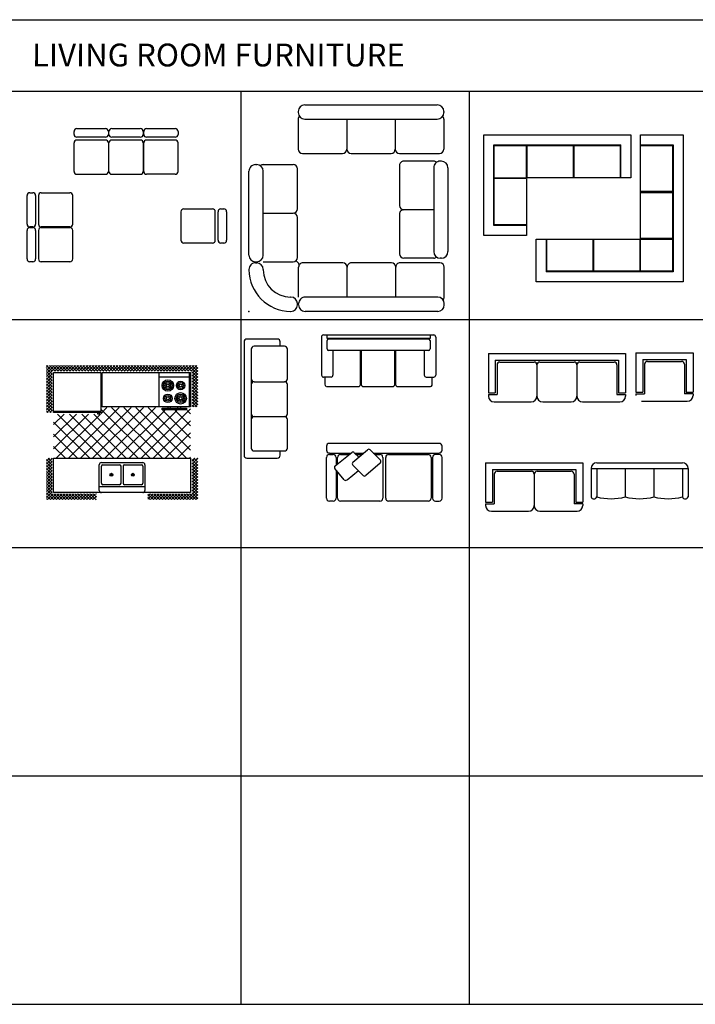
# Model space of a CAD drawing. Units: metres. Extents: x 267.4 to 304.4, y 43.1 to 60.4.
# Drawn here: x 283.5 to 295.3, y 43.1 to 60.4 of the extents above; entities that cross this region are included whole.
import ezdxf

# ---------------------------------------------------------------- set-up
doc = ezdxf.new("R2010")
doc.units = ezdxf.units.M
for name, color, linetype in [('AMBIENTACION', 1, 'Continuous'), ('MUEBLES', 1, 'Continuous'), ('SIMBOLOGIA', 2, 'Continuous')]:
    doc.layers.add(name, color=color, linetype=linetype)
doc.styles.add('PEQUEÑA', font='cityb___.ttf', dxfattribs={"width": 0.8, "height": 0.2})

# ---------------------------------------------------------------- blocks, each defined once
blk = doc.blocks.new('COCINA EJEMPLO-01')
at = {"layer": 'MUEBLES'}
for p, q in [((-0.125, 2.033), (0.067, 2.225)), ((-0.125, 2.086), (0.014, 2.225)), ((-0.125, 2.139), (-0.039, 2.225)), ((-0.125, 2.192), (-0.092, 2.225)), ((-0.025, 2.124), (-0.125, 2.224)), ((-0.025, 2.071), (-0.125, 2.171)), ((-0.025, 2.018), (-0.125, 2.118)), ((-0.125, 1.98), (-0.025, 2.08)), ((0.027, 2.125), (-0.073, 2.225)), ((0.08, 2.125), (-0.02, 2.225)), ((0, 1.4), (0, 2.1)), ((0, 2.1), (0.825, 2.1)), ((0.02, 2.125), (0.12, 2.225)), ((0.133, 2.125), (0.033, 2.225)), ((0.073, 2.125), (0.173, 2.225)), ((0.186, 2.125), (0.086, 2.225)), ((0.126, 2.125), (0.226, 2.225)), ((0.239, 2.125), (0.139, 2.225)), ((0.179, 2.125), (0.279, 2.225)), ((0.292, 2.125), (0.192, 2.225)), ((0.232, 2.125), (0.332, 2.225)), ((0.346, 2.125), (0.246, 2.225)), ((0.285, 2.125), (0.385, 2.225)), ((0.399, 2.125), (0.299, 2.225)), ((0.338, 2.125), (0.438, 2.225)), ((0.452, 2.125), (0.352, 2.225)), ((0.391, 2.125), (0.491, 2.225)), ((0.505, 2.125), (0.405, 2.225)), ((0.444, 2.125), (0.544, 2.225)), ((0.558, 2.125), (0.458, 2.225)), ((0.497, 2.125), (0.597, 2.225)), ((0.611, 2.125), (0.511, 2.225)), ((0.55, 2.125), (0.65, 2.225)), ((0.664, 2.125), (0.564, 2.225)), ((0.604, 2.125), (0.704, 2.225)), ((0.717, 2.125), (0.617, 2.225)), ((0.657, 2.125), (0.757, 2.225)), ((0.77, 2.125), (0.67, 2.225)), ((0.71, 2.125), (0.81, 2.225)), ((0.823, 2.125), (0.723, 2.225)), ((0.763, 2.125), (0.863, 2.225)), ((0.876, 2.125), (0.776, 2.225)), ((0.816, 2.125), (0.916, 2.225)), ((0.825, 2.1), (0.825, 1.4)), ((0.929, 2.125), (0.829, 2.225)), ((0.85, 2.1), (2.4, 2.1)), ((0.85, 1.5), (0.85, 2.1)), ((0.869, 2.125), (0.969, 2.225)), ((0.982, 2.125), (0.882, 2.225)), ((0.922, 2.125), (1.022, 2.225)), ((1.035, 2.125), (0.935, 2.225)), ((0.975, 2.125), (1.075, 2.225)), ((1.088, 2.125), (0.988, 2.225)), ((1.028, 2.125), (1.128, 2.225)), ((1.141, 2.125), (1.041, 2.225)), ((1.081, 2.125), (1.181, 2.225)), ((1.194, 2.125), (1.094, 2.225)), ((1.134, 2.125), (1.234, 2.225)), ((1.247, 2.125), (1.147, 2.225)), ((1.187, 2.125), (1.287, 2.225)), ((1.3, 2.125), (1.2, 2.225)), ((1.24, 2.125), (1.34, 2.225)), ((1.353, 2.125), (1.253, 2.225)), ((1.293, 2.125), (1.393, 2.225)), ((1.406, 2.125), (1.306, 2.225)), ((1.346, 2.125), (1.446, 2.225)), ((1.459, 2.125), (1.359, 2.225)), ((1.399, 2.125), (1.499, 2.225)), ((1.512, 2.125), (1.412, 2.225)), ((1.452, 2.125), (1.552, 2.225)), ((1.565, 2.125), (1.465, 2.225)), ((1.505, 2.125), (1.605, 2.225)), ((1.618, 2.125), (1.518, 2.225)), ((1.558, 2.125), (1.658, 2.225)), ((1.671, 2.125), (1.571, 2.225)), ((1.611, 2.125), (1.711, 2.225)), ((1.724, 2.125), (1.624, 2.225)), ((1.664, 2.125), (1.764, 2.225)), ((1.777, 2.125), (1.677, 2.225)), ((1.717, 2.125), (1.817, 2.225)), ((1.83, 2.125), (1.73, 2.225)), ((1.77, 2.125), (1.87, 2.225)), ((1.883, 2.125), (1.783, 2.225)), ((1.823, 2.125), (1.923, 2.225)), ((1.937, 2.125), (1.837, 2.225)), ((1.85, 1.5), (1.85, 2.1)), ((1.85, 2.1), (2.375, 2.1)), ((1.876, 2.125), (1.976, 2.225)), ((1.99, 2.125), (1.89, 2.225)), ((1.929, 2.125), (2.029, 2.225)), ((2.043, 2.125), (1.943, 2.225)), ((1.982, 2.125), (2.082, 2.225)), ((2.096, 2.125), (1.996, 2.225)), ((2.035, 2.125), (2.135, 2.225)), ((2.149, 2.125), (2.049, 2.225)), ((2.088, 2.125), (2.188, 2.225)), ((2.202, 2.125), (2.102, 2.225)), ((2.141, 2.125), (2.241, 2.225)), ((2.255, 2.125), (2.155, 2.225)), ((2.194, 2.125), (2.294, 2.225)), ((2.308, 2.125), (2.208, 2.225)), ((2.248, 2.125), (2.348, 2.225)), ((2.361, 2.125), (2.261, 2.225)), ((2.301, 2.125), (2.401, 2.225)), ((2.414, 2.125), (2.314, 2.225)), ((2.354, 2.125), (2.454, 2.225)), ((2.525, 2.067), (2.367, 2.225)), ((2.375, 2.1), (2.375, 1.5)), ((2.4, 2.1), (2.4, 1.5)), ((2.407, 2.125), (2.507, 2.225)), ((2.525, 2.12), (2.42, 2.225)), ((2.425, 2.09), (2.525, 2.19)), ((2.425, 2.037), (2.525, 2.137)), ((2.525, 2.014), (2.425, 2.114)), ((2.425, 1.984), (2.525, 2.084)), ((2.525, 2.173), (2.473, 2.225)), ((-0.025, 1.965), (-0.125, 2.065)), ((-0.125, 1.927), (-0.025, 2.027)), ((-0.025, 1.912), (-0.125, 2.012)), ((-0.125, 1.874), (-0.025, 1.974)), ((-0.025, 1.859), (-0.125, 1.959)), ((-0.125, 1.821), (-0.025, 1.921)), ((-0.025, 1.806), (-0.125, 1.906)), ((1.85, 2.025), (2.375, 2.025)), ((2.525, 1.961), (2.425, 2.061)), ((2.425, 1.931), (2.525, 2.031)), ((2.525, 1.908), (2.425, 2.008)), ((2.425, 1.878), (2.525, 1.978)), ((2.525, 1.855), (2.425, 1.955)), ((2.425, 1.825), (2.525, 1.925)), ((2.525, 1.802), (2.425, 1.902)), ((-0.125, 1.768), (-0.025, 1.868)), ((-0.025, 1.753), (-0.125, 1.853)), ((-0.125, 1.715), (-0.025, 1.815)), ((-0.025, 1.7), (-0.125, 1.8)), ((-0.125, 1.662), (-0.025, 1.762)), ((-0.025, 1.647), (-0.125, 1.747)), ((2.425, 1.772), (2.525, 1.872)), ((2.525, 1.749), (2.425, 1.849)), ((2.425, 1.719), (2.525, 1.819)), ((2.525, 1.696), (2.425, 1.796)), ((2.425, 1.666), (2.525, 1.766)), ((2.525, 1.643), (2.425, 1.743)), ((-0.125, 1.609), (-0.025, 1.709)), ((-0.025, 1.594), (-0.125, 1.694)), ((-0.125, 1.556), (-0.025, 1.656)), ((-0.025, 1.541), (-0.125, 1.641)), ((-0.125, 1.503), (-0.025, 1.603)), ((-0.025, 1.488), (-0.125, 1.588)), ((2.425, 1.613), (2.525, 1.713)), ((2.525, 1.59), (2.425, 1.69)), ((2.425, 1.56), (2.525, 1.66)), ((2.525, 1.537), (2.425, 1.637)), ((2.425, 1.507), (2.525, 1.607)), ((2.508, 1.5), (2.425, 1.583)), ((2.471, 1.5), (2.525, 1.554)), ((-0.125, 1.45), (-0.025, 1.55)), ((-0.025, 1.435), (-0.125, 1.535)), ((-0.043, 1.4), (-0.125, 1.482)), ((-0.096, 1.4), (-0.125, 1.429)), ((-0.121, 1.4), (-0.025, 1.496)), ((-0.068, 1.4), (-0.025, 1.443)), ((0, 1.425), (0.825, 1.425)), ((0.825, 1.4), (0, 1.4)), ((0.26, 0.6), (1.147, 1.487)), ((0.472, 0.6), (1.36, 1.487)), ((0.684, 0.6), (1.572, 1.487)), ((0.775, 1.375), (0.775, 1.4)), ((0.8, 1.4), (0.8, 1.375)), ((0.826, 1.378), (0.935, 1.487)), ((1.693, 0.6), (0.842, 1.451)), ((2.4, 1.5), (0.85, 1.5)), ((0.896, 0.6), (1.784, 1.487)), ((1.905, 0.6), (1.017, 1.487)), ((1.108, 0.6), (1.946, 1.437)), ((2.117, 0.6), (1.23, 1.487)), ((1.321, 0.6), (2.158, 1.437)), ((2.329, 0.6), (1.442, 1.487)), ((1.533, 0.6), (2.4, 1.467)), ((2.4, 0.741), (1.654, 1.487)), ((2.375, 1.5), (1.85, 1.5)), ((1.9, 1.45), (1.9, 1.475)), ((1.9, 1.475), (2.325, 1.475)), ((2.325, 1.45), (1.9, 1.45)), ((2.4, 0.954), (1.916, 1.437)), ((2, 1.5), (2, 1.475)), ((2.05, 1.475), (2.05, 1.5)), ((2.4, 1.166), (2.128, 1.437)), ((2.175, 1.475), (2.175, 1.5)), ((2.225, 1.5), (2.225, 1.475)), ((2.325, 1.475), (2.325, 1.45)), ((2.4, 1.378), (2.339, 1.439)), ((2.455, 1.5), (2.425, 1.53)), ((2.524, 1.5), (2.525, 1.501)), ((0, 0.764), (0.611, 1.375)), ((0, 0.976), (0.399, 1.375)), ((0, 1.189), (0.186, 1.375)), ((0.632, 0.6), (0, 1.232)), ((0.048, 0.6), (0.823, 1.375)), ((0.844, 0.6), (0.069, 1.375)), ((1.056, 0.6), (0.281, 1.375)), ((1.269, 0.6), (0.494, 1.375)), ((1.481, 0.6), (0.706, 1.375)), ((0.8, 1.375), (0.775, 1.375)), ((1.745, 0.6), (2.4, 1.255)), ((1.957, 0.6), (2.4, 1.043)), ((0.42, 0.6), (0, 1.02)), ((0.208, 0.6), (0, 0.808)), ((2.169, 0.6), (2.4, 0.831)), ((-0.125, 0.548), (-0.073, 0.6)), ((-0.125, 0.495), (-0.025, 0.595)), ((-0.025, 0.48), (-0.125, 0.58)), ((-0.125, 0.442), (-0.025, 0.542)), ((-0.025, 0.427), (-0.125, 0.527)), ((-0.025, 0.533), (-0.092, 0.6)), ((-0.025, 0.586), (-0.039, 0.6)), ((0, 0.6), (2.4, 0.6)), ((0, 0), (0, 0.6)), ((0.837, 0.525), (1.562, 0.525)), ((2.381, 0.6), (2.4, 0.619)), ((2.4, 0.6), (2.4, 0)), ((2.425, 0.552), (2.473, 0.6)), ((2.425, 0.499), (2.525, 0.599)), ((2.525, 0.476), (2.425, 0.576)), ((2.425, 0.446), (2.525, 0.546)), ((2.525, 0.423), (2.425, 0.523)), ((2.525, 0.529), (2.454, 0.6)), ((2.525, 0.582), (2.507, 0.6)), ((-0.125, 0.389), (-0.025, 0.489)), ((-0.025, 0.374), (-0.125, 0.474)), ((-0.125, 0.336), (-0.025, 0.436)), ((-0.025, 0.321), (-0.125, 0.421)), ((-0.125, 0.283), (-0.025, 0.383)), ((-0.025, 0.268), (-0.125, 0.368)), ((0.8, 0.037), (0.8, 0.487)), ((0.837, 0.162), (0.837, 0.462)), ((0.862, 0.487), (1.156, 0.487)), ((1.181, 0.162), (1.181, 0.462)), ((1.219, 0.462), (1.219, 0.162)), ((1.244, 0.487), (1.537, 0.487)), ((1.562, 0.462), (1.562, 0.162)), ((1.6, 0.487), (1.6, 0.037)), ((2.425, 0.393), (2.525, 0.493)), ((2.525, 0.37), (2.425, 0.47)), ((2.425, 0.34), (2.525, 0.44)), ((2.525, 0.317), (2.425, 0.417)), ((2.425, 0.287), (2.525, 0.387)), ((2.525, 0.264), (2.425, 0.364)), ((-0.125, 0.23), (-0.025, 0.33)), ((-0.025, 0.215), (-0.125, 0.315)), ((-0.125, 0.177), (-0.025, 0.277)), ((-0.025, 0.162), (-0.125, 0.262)), ((-0.125, 0.124), (-0.025, 0.224)), ((-0.025, 0.109), (-0.125, 0.209)), ((2.425, 0.234), (2.525, 0.334)), ((2.525, 0.211), (2.425, 0.311)), ((2.425, 0.181), (2.525, 0.281)), ((2.525, 0.158), (2.425, 0.258)), ((2.425, 0.128), (2.525, 0.228)), ((2.525, 0.105), (2.425, 0.205)), ((2.425, 0.075), (2.525, 0.175)), ((-0.125, 0.071), (-0.025, 0.171)), ((-0.025, 0.056), (-0.125, 0.156)), ((-0.125, 0.018), (-0.025, 0.118)), ((-0.025, 0.003), (-0.125, 0.103)), ((-0.125, -0.035), (-0.025, 0.065)), ((0.05, -0.125), (-0.125, 0.05)), ((-0.125, -0.088), (-0.025, 0.012)), ((2.4, 0), (0, 0)), ((1.6, 0.1), (0.8, 0.1)), ((1.562, 0), (0.837, 0)), ((1.156, 0.137), (0.862, 0.137)), ((1.537, 0.137), (1.244, 0.137)), ((2.331, -0.125), (2.525, 0.069)), ((2.384, -0.125), (2.525, 0.016)), ((2.525, 0.052), (2.425, 0.152)), ((2.425, 0.022), (2.525, 0.122)), ((2.525, -0.001), (2.425, 0.099)), ((2.525, -0.054), (2.425, 0.046)), ((-0.003, -0.125), (-0.125, -0.003)), ((-0.056, -0.125), (-0.125, -0.056)), ((-0.109, -0.125), (-0.125, -0.109)), ((-0.109, -0.125), (-0.009, -0.025)), ((-0.056, -0.125), (0.044, -0.025)), ((-0.002, -0.125), (0.098, -0.025)), ((0.103, -0.125), (0.003, -0.025)), ((0.051, -0.125), (0.151, -0.025)), ((0.156, -0.125), (0.056, -0.025)), ((0.104, -0.125), (0.204, -0.025)), ((0.209, -0.125), (0.109, -0.025)), ((0.157, -0.125), (0.257, -0.025)), ((0.262, -0.125), (0.162, -0.025)), ((0.21, -0.125), (0.31, -0.025)), ((0.315, -0.125), (0.215, -0.025)), ((0.263, -0.125), (0.363, -0.025)), ((0.368, -0.125), (0.268, -0.025)), ((0.316, -0.125), (0.416, -0.025)), ((0.421, -0.125), (0.321, -0.025)), ((0.369, -0.125), (0.469, -0.025)), ((0.474, -0.125), (0.374, -0.025)), ((0.422, -0.125), (0.522, -0.025)), ((0.527, -0.125), (0.427, -0.025)), ((0.475, -0.125), (0.575, -0.025)), ((0.58, -0.125), (0.48, -0.025)), ((0.528, -0.125), (0.628, -0.025)), ((0.633, -0.125), (0.533, -0.025)), ((0.581, -0.125), (0.681, -0.025)), ((0.686, -0.125), (0.586, -0.025)), ((0.634, -0.125), (0.734, -0.025)), ((0.739, -0.125), (0.639, -0.025)), ((0.687, -0.125), (0.75, -0.062)), ((0.75, -0.083), (0.692, -0.025)), ((0.74, -0.125), (0.75, -0.115)), ((0.75, -0.03), (0.745, -0.025)), ((1.65, -0.064), (1.689, -0.025)), ((1.65, -0.117), (1.742, -0.025)), ((1.747, -0.125), (1.65, -0.028)), ((1.694, -0.125), (1.65, -0.081)), ((1.695, -0.125), (1.795, -0.025)), ((1.8, -0.125), (1.7, -0.025)), ((1.748, -0.125), (1.848, -0.025)), ((1.853, -0.125), (1.753, -0.025)), ((1.801, -0.125), (1.901, -0.025)), ((1.906, -0.125), (1.806, -0.025)), ((1.854, -0.125), (1.954, -0.025)), ((1.959, -0.125), (1.859, -0.025)), ((1.907, -0.125), (2.007, -0.025)), ((2.012, -0.125), (1.912, -0.025)), ((1.96, -0.125), (2.06, -0.025)), ((2.065, -0.125), (1.965, -0.025)), ((2.013, -0.125), (2.113, -0.025)), ((2.118, -0.125), (2.018, -0.025)), ((2.066, -0.125), (2.166, -0.025)), ((2.171, -0.125), (2.071, -0.025)), ((2.119, -0.125), (2.219, -0.025)), ((2.224, -0.125), (2.124, -0.025)), ((2.172, -0.125), (2.272, -0.025)), ((2.277, -0.125), (2.177, -0.025)), ((2.225, -0.125), (2.325, -0.025)), ((2.33, -0.125), (2.23, -0.025)), ((2.278, -0.125), (2.378, -0.025)), ((2.383, -0.125), (2.283, -0.025)), ((2.436, -0.125), (2.336, -0.025)), ((2.489, -0.125), (2.389, -0.025)), ((2.525, -0.108), (2.425, -0.008)), ((2.437, -0.125), (2.525, -0.037)), ((2.49, -0.125), (2.525, -0.09))]:
    blk.add_line(p, q, dxfattribs=at)
for centre, radius in [((2, 1.875), 0.1), ((2, 1.875), 0.075), ((2, 1.875), 0.05), ((2, 1.875), 0.025), ((2.225, 1.875), 0.075), ((2.225, 1.875), 0.05), ((2.225, 1.875), 0.025), ((2.225, 1.65), 0.1), ((2, 1.65), 0.075), ((2, 1.65), 0.05), ((2, 1.65), 0.025), ((2.225, 1.65), 0.075), ((2.225, 1.65), 0.05), ((2.225, 1.65), 0.025), ((1.012, 0.312), 0.025), ((1.012, 0.312), 0.0125), ((1.387, 0.312), 0.025), ((1.387, 0.312), 0.0125)]:
    blk.add_circle(centre, radius, dxfattribs=at)
for centre, radius, start, end in [((0.837, 0.487), 0.0375, 90, 180), ((1.562, 0.487), 0.0375, 0, 90), ((0.862, 0.462), 0.025, 90, 180), ((1.156, 0.462), 0.025, 0, 90), ((1.244, 0.462), 0.025, 90, 180), ((1.537, 0.462), 0.025, 0, 90), ((0.837, 0.037), 0.0375, 180, 270), ((0.862, 0.162), 0.025, 180, 270), ((1.156, 0.162), 0.025, 270, 0), ((1.244, 0.162), 0.025, 180, 270), ((1.537, 0.162), 0.025, 270, 0), ((1.562, 0.037), 0.0375, 270, 0)]:
    blk.add_arc(centre, radius, start, end, dxfattribs=at)
blk = doc.blocks.new('SOFA E-01')
at = {"layer": 'MUEBLES'}
for p, q in [((-0.86, 0), (-0.36, 0)), ((-0.25, 0), (0.25, 0)), ((0.36, 0), (0.86, 0)), ((-0.91, -0.1), (-0.91, -0.05)), ((-0.36, -0.15), (-0.86, -0.15)), ((-0.31, -0.05), (-0.31, -0.1)), ((-0.3, -0.1), (-0.3, -0.05)), ((0.25, -0.15), (-0.25, -0.15)), ((0.3, -0.05), (0.3, -0.1)), ((0.31, -0.1), (0.31, -0.05)), ((0.86, -0.15), (0.36, -0.15)), ((0.91, -0.05), (0.91, -0.1)), ((-0.91, -0.75), (-0.91, -0.25)), ((-0.36, -0.2), (-0.86, -0.2)), ((-0.31, -0.25), (-0.31, -0.75)), ((-0.3, -0.75), (-0.3, -0.25)), ((0.25, -0.2), (-0.25, -0.2)), ((0.3, -0.25), (0.3, -0.75)), ((0.31, -0.75), (0.31, -0.25)), ((0.86, -0.2), (0.36, -0.2)), ((0.91, -0.75), (0.91, -0.25)), ((-0.86, -0.8), (-0.36, -0.8)), ((-0.25, -0.8), (0.25, -0.8)), ((0.86, -0.8), (0.36, -0.8))]:
    blk.add_line(p, q, dxfattribs=at)
for centre, start, end in [((-0.86, -0.05), 90, 180), ((-0.86, -0.1), 180, 270), ((-0.36, -0.05), 0, 90), ((-0.36, -0.05), 0, 90), ((-0.36, -0.1), 270, 0), ((-0.36, -0.1), 270, 0), ((-0.25, -0.05), 90, 180), ((-0.25, -0.1), 180, 270), ((0.25, -0.05), 0, 90), ((0.25, -0.05), 0, 90), ((0.25, -0.1), 270, 0), ((0.25, -0.1), 270, 0), ((0.36, -0.05), 90, 180), ((0.36, -0.1), 180, 270), ((0.86, -0.05), 0, 90), ((0.86, -0.05), 0, 90), ((0.86, -0.1), 270, 0), ((0.86, -0.1), 270, 0), ((-0.86, -0.25), 90, 180), ((-0.36, -0.25), 0, 90), ((-0.36, -0.25), 0, 90), ((-0.25, -0.25), 90, 180), ((0.25, -0.25), 0, 90), ((0.25, -0.25), 0, 90), ((0.36, -0.25), 90, 180), ((0.86, -0.25), 0, 90), ((0.86, -0.25), 0, 90), ((-0.86, -0.75), 180, 270), ((-0.36, -0.75), 270, 0), ((-0.25, -0.75), 180, 270), ((0.25, -0.75), 270, 0), ((0.36, -0.75), 180, 270), ((0.86, -0.75), 270, 0)]:
    blk.add_arc(centre, 0.05, start, end, dxfattribs=at)
blk = doc.blocks.new('SOFA F-01')
at = {"layer": 'MUEBLES'}
for p, q in [((-3.305, 0), (-0.985, 0)), ((-3.42, -0.115), (-3.42, -0.135)), ((-0.87, -0.115), (-0.87, -0.135)), ((-0.85, -0.115), (-0.85, -0.135)), ((-3.42, -0.25), (-3.42, -0.775)), ((-3.305, -0.25), (-0.985, -0.25)), ((-2.57, -0.25), (-2.57, -0.775)), ((-1.72, -0.25), (-1.72, -0.775)), ((-0.87, -0.25), (-0.87, -0.775)), ((-0.735, -0.25), (-0.73, -0.25)), ((-3.345, -0.85), (-2.645, -0.85)), ((-2.495, -0.85), (-1.795, -0.85)), ((-1.645, -0.85), (-0.945, -0.85)), ((-0.25, -0.735), (-0.25, -0.73)), ((-0.115, -0.85), (-0.135, -0.85)), ((-0.85, -0.945), (-0.85, -1.645)), ((-0.25, -0.87), (-0.775, -0.87)), ((-0.25, -0.985), (-0.25, -2.455)), ((-0.115, -0.87), (-0.135, -0.87)), ((0, -0.985), (0, -2.455)), ((-0.25, -1.72), (-0.775, -1.72)), ((-0.85, -1.795), (-0.85, -2.495)), ((-0.25, -2.57), (-0.775, -2.57)), ((-0.115, -2.57), (-0.135, -2.57))]:
    blk.add_line(p, q, dxfattribs=at)
for centre, radius, start, end in [((-3.305, -0.115), 0.115, 90, 180), ((-0.985, -0.115), 0.115, 0, 90), ((-0.735, -0.115), 0.115, 90, 180), ((-0.73, -0.73), 0.73, 0, 90), ((-3.305, -0.135), 0.115, 180, 270), ((-0.985, -0.135), 0.115, 270, 0), ((-0.735, -0.135), 0.115, 180, 270), ((-3.345, -0.25), 0.075, 137.518, 180), ((-0.73, -0.73), 0.48, 0, 90), ((-3.345, -0.775), 0.075, 180, 270), ((-2.645, -0.775), 0.075, 270, 0), ((-2.495, -0.775), 0.075, 180, 270), ((-1.795, -0.775), 0.075, 270, 0), ((-1.645, -0.775), 0.075, 180, 270), ((-0.945, -0.775), 0.075, 270, 0), ((-0.805, -0.805), 0.075, 185.213, 264.5602), ((-0.135, -0.735), 0.115, 180, 270), ((-0.115, -0.735), 0.115, 270, 0), ((-0.775, -0.945), 0.075, 90, 180), ((-0.135, -0.985), 0.115, 90, 180), ((-0.115, -0.985), 0.115, 0, 90), ((-0.775, -1.645), 0.075, 180, 270), ((-0.775, -1.795), 0.075, 90, 180), ((-0.775, -2.495), 0.075, 180, 270), ((-0.135, -2.455), 0.115, 180, 270), ((-0.25, -2.495), 0.075, 270, 312.482), ((-0.115, -2.455), 0.115, 270, 0)]:
    blk.add_arc(centre, radius, start, end, dxfattribs=at)
blk.add_point((0, 0), dxfattribs=at)
blk = doc.blocks.new('SOFA G-01')
at = {"layer": 'MUEBLES'}
for p, q in [((0, -2.575), (0, 0)), ((0, 0), (2.574999, 0)), ((2.574999, 0), (2.574999, -0.75)), ((0.175, -2.399999), (0.175, -0.175)), ((0.175, -0.175), (2.399999, -0.175)), ((0.185, -0.75), (0.185, -0.185)), ((0.185, -0.185), (0.75, -0.185)), ((0.75, -0.185), (0.75, -2.575)), ((0.759999, -0.185), (1.564999, -0.185)), ((0.759999, -0.75), (0.759999, -0.185)), ((1.564999, -0.185), (1.564999, -0.75)), ((1.584999, -0.75), (1.584999, -0.185)), ((1.584999, -0.185), (2.389999, -0.185)), ((2.389999, -0.185), (2.389999, -0.75)), ((2.399999, -0.75), (2.399999, -0.175)), ((2.574999, -0.75), (0.185, -0.75)), ((0.185, -1.565), (0.185, -0.76)), ((0.185, -0.76), (0.75, -0.76)), ((0.75, -1.565), (0.185, -1.565)), ((0.185, -2.39), (0.185, -1.585)), ((0.185, -1.585), (0.75, -1.585)), ((0.75, -2.399999), (0.175, -2.399999)), ((0.75, -2.39), (0.185, -2.39)), ((0.75, -2.575), (0, -2.575))]:
    blk.add_line(p, q, dxfattribs=at)
blk = doc.blocks.new('SOFA G-02')
at = {"layer": 'MUEBLES'}
for p, q in [((0, -1.76), (0, 0)), ((0, 0), (2.574999, 0)), ((2.574999, 0), (2.574999, -0.75)), ((0.175, -1.584999), (0.175, -0.175)), ((0.175, -0.175), (2.399999, -0.175)), ((0.185, -0.75), (0.185, -0.185)), ((0.185, -0.185), (0.75, -0.185)), ((0.75, -0.75), (0.75, -0.185)), ((0.759999, -0.185), (1.564999, -0.185)), ((0.759999, -0.75), (0.759999, -0.185)), ((1.564999, -0.185), (1.564999, -0.75)), ((1.584999, -0.75), (1.584999, -0.185)), ((1.584999, -0.185), (2.389999, -0.185)), ((2.389999, -0.185), (2.389999, -0.75)), ((2.399999, -0.75), (2.399999, -0.175)), ((0.185, -0.75), (0.75, -0.75)), ((0.185, -1.575), (0.185, -0.76)), ((0.75, -0.76), (0.185, -0.76)), ((0.75, -0.76), (0.75, -1.76)), ((2.574999, -0.75), (0.759999, -0.75)), ((0.75, -1.584999), (0.175, -1.584999)), ((0.75, -1.575), (0.185, -1.575)), ((0.75, -1.76), (0, -1.76))]:
    blk.add_line(p, q, dxfattribs=at)
blk = doc.blocks.new('SOFA E-02')
at = {"layer": 'MUEBLES'}
for p, q in [((-0.86, 0), (-0.36, 0)), ((-0.25, 0), (0.25, 0)), ((-0.91, -0.1), (-0.91, -0.05)), ((-0.36, -0.15), (-0.86, -0.15)), ((-0.31, -0.05), (-0.31, -0.1)), ((-0.3, -0.1), (-0.3, -0.05)), ((0.25, -0.15), (-0.25, -0.15)), ((0.3, -0.05), (0.3, -0.1)), ((-0.91, -0.75), (-0.91, -0.25)), ((-0.36, -0.2), (-0.86, -0.2)), ((-0.31, -0.25), (-0.31, -0.75)), ((-0.3, -0.75), (-0.3, -0.25)), ((0.25, -0.2), (-0.25, -0.2)), ((0.3, -0.25), (0.3, -0.75)), ((-0.86, -0.8), (-0.36, -0.8)), ((-0.25, -0.8), (0.25, -0.8))]:
    blk.add_line(p, q, dxfattribs=at)
for centre, start, end in [((-0.86, -0.05), 90, 180), ((-0.86, -0.1), 180, 270), ((-0.36, -0.05), 0, 90), ((-0.36, -0.05), 0, 90), ((-0.36, -0.1), 270, 0), ((-0.36, -0.1), 270, 0), ((-0.25, -0.05), 90, 180), ((-0.25, -0.1), 180, 270), ((0.25, -0.05), 0, 90), ((0.25, -0.05), 0, 90), ((0.25, -0.1), 270, 0), ((0.25, -0.1), 270, 0), ((-0.86, -0.25), 90, 180), ((-0.36, -0.25), 0, 90), ((-0.36, -0.25), 0, 90), ((-0.25, -0.25), 90, 180), ((0.25, -0.25), 0, 90), ((0.25, -0.25), 0, 90), ((-0.86, -0.75), 180, 270), ((-0.36, -0.75), 270, 0), ((-0.25, -0.75), 180, 270), ((0.25, -0.75), 270, 0)]:
    blk.add_arc(centre, 0.05, start, end, dxfattribs=at)
blk = doc.blocks.new('SOFA E-03')
at = {"layer": 'MUEBLES'}
for p, q in [((-0.25, 0), (0.25, 0)), ((-0.3, -0.1), (-0.3, -0.05)), ((0.25, -0.15), (-0.25, -0.15)), ((0.3, -0.05), (0.3, -0.1)), ((-0.3, -0.75), (-0.3, -0.25)), ((0.25, -0.2), (-0.25, -0.2)), ((0.3, -0.25), (0.3, -0.75)), ((-0.25, -0.8), (0.25, -0.8))]:
    blk.add_line(p, q, dxfattribs=at)
for centre, start, end in [((-0.25, -0.05), 90, 180), ((-0.25, -0.1), 180, 270), ((0.25, -0.05), 0, 90), ((0.25, -0.05), 0, 90), ((0.25, -0.1), 270, 0), ((0.25, -0.1), 270, 0), ((-0.25, -0.25), 90, 180), ((0.25, -0.25), 0, 90), ((0.25, -0.25), 0, 90), ((-0.25, -0.75), 180, 270), ((0.25, -0.75), 270, 0)]:
    blk.add_arc(centre, 0.05, start, end, dxfattribs=at)
blk = doc.blocks.new('SOFA F-02')
at = {"layer": 'MUEBLES'}
for p, q in [((0, -0.735), (0, 0.735)), ((0.115, 0.85), (0.135, 0.85)), ((0.25, 0.85), (0.775, 0.85)), ((0.25, -0.735), (0.25, 0.735)), ((0.85, 0.075), (0.85, 0.775)), ((0.25, 0), (0.775, 0)), ((0.85, -0.775), (0.85, -0.075)), ((0.115, -0.85), (0.135, -0.85)), ((0.25, -0.85), (0.775, -0.85))]:
    blk.add_line(p, q, dxfattribs=at)
for centre, radius, start, end in [((0.115, 0.735), 0.115, 90, 180), ((0.135, 0.735), 0.115, 0, 90), ((0.25, 0.775), 0.075, 90, 132.482), ((0.775, 0.775), 0.075, 0, 90), ((0.775, 0.075), 0.075, 270, 0), ((0.775, -0.075), 0.075, 0, 90), ((0.115, -0.735), 0.115, 180, 270), ((0.135, -0.735), 0.115, 270, 0), ((0.25, -0.775), 0.075, 227.518, 270), ((0.775, -0.775), 0.075, 270, 0)]:
    blk.add_arc(centre, radius, start, end, dxfattribs=at)
blk = doc.blocks.new('SOFA F-03')
at = {"layer": 'MUEBLES'}
for p, q in [((-1.16, 0), (1.16, 0)), ((-1.275, -0.115), (-1.275, -0.135)), ((1.275, -0.115), (1.275, -0.135)), ((-1.275, -0.25), (-1.275, -0.775)), ((-1.16, -0.25), (1.16, -0.25)), ((-0.425, -0.25), (-0.425, -0.775)), ((0.425, -0.25), (0.425, -0.775)), ((1.275, -0.25), (1.275, -0.775)), ((-1.2, -0.85), (-0.5, -0.85)), ((-0.35, -0.85), (0.35, -0.85)), ((0.5, -0.85), (1.2, -0.85))]:
    blk.add_line(p, q, dxfattribs=at)
for centre, radius, start, end in [((-1.16, -0.115), 0.115, 90, 180), ((1.16, -0.115), 0.115, 0, 90), ((-1.16, -0.135), 0.115, 180, 270), ((1.16, -0.135), 0.115, 270, 0), ((-1.2, -0.25), 0.075, 137.518, 180), ((1.2, -0.25), 0.075, 0, 42.482), ((-1.2, -0.775), 0.075, 180, 270), ((-0.5, -0.775), 0.075, 270, 0), ((-0.35, -0.775), 0.075, 180, 270), ((0.35, -0.775), 0.075, 270, 0), ((0.5, -0.775), 0.075, 180, 270), ((1.2, -0.775), 0.075, 270, 0)]:
    blk.add_arc(centre, radius, start, end, dxfattribs=at)
blk = doc.blocks.new('P_SILLON03')
for p, q in [((-0.75, 0), (0.75, 0)), ((-0.85, -0.1), (-0.85, -0.6)), ((-0.85, -0.1), (0.85, -0.1)), ((-0.75, -0.1), (-0.75, -0.6)), ((-0.25, -0.1), (-0.25, -0.6)), ((0.25, -0.1), (0.25, -0.6)), ((0.75, -0.1), (0.75, -0.6)), ((0.85, -0.1), (0.85, -0.6))]:
    blk.add_line(p, q)
for points in [[(-0.75, -0.6, 0.125361), (-0.25, -0.6, 0.125361)], [(-0.25, -0.6, 0.125361), (0.25, -0.6, 0.125361)], [(0.25, -0.6, 0.125361), (0.75, -0.6, 0.125361)]]:
    blk.add_lwpolyline(points, format="xyb")
for centre, radius, start, end in [((-0.75, -0.1), 0.1, 90, 180), ((0.75, -0.1), 0.1, 0, 90), ((-0.8, -0.579), 0.0542, 202.8178, 337.1822), ((0.8, -0.579), 0.0542, 202.8178, 337.1822)]:
    blk.add_arc(centre, radius, start, end)

msp = doc.modelspace()

# ---------------------------------------------------------------- linework, layer by layer
at = {"layer": 'AMBIENTACION'}
for p, q in [((287.415, 54.714), (287.415, 52.729)), ((287.998, 54.764), (287.466, 54.764)), ((288.048, 54.638), (288.048, 54.714)), ((288.773, 54.8), (288.773, 54.132)), ((288.806, 54.836), (290.739, 54.836)), ((288.873, 54.776), (288.873, 54.836)), ((290.673, 54.776), (288.873, 54.776)), ((288.873, 54.593), (288.873, 54.739)), ((288.897, 54.766), (289.707, 54.766)), ((289.707, 54.766), (290.648, 54.766)), ((290.673, 54.836), (290.673, 54.776)), ((290.673, 54.739), (290.673, 54.593)), ((290.773, 54.8), (290.773, 54.132)), ((287.542, 54.587), (287.542, 52.855)), ((288.124, 54.638), (287.592, 54.638)), ((288.175, 54.067), (288.175, 54.587)), ((290.64, 54.566), (288.897, 54.566)), ((288.973, 54.566), (288.973, 54.132)), ((289.457, 53.97), (289.457, 54.566)), ((289.467, 54.566), (289.467, 53.97)), ((290.058, 53.97), (290.058, 54.566)), ((290.068, 54.566), (290.068, 53.97)), ((290.573, 54.566), (290.573, 54.132)), ((291.696, 54.512), (291.696, 53.822)), ((291.696, 54.512), (294.096, 54.512)), ((294.096, 54.512), (294.096, 53.822)), ((294.279, 54.524), (294.279, 53.834)), ((294.279, 54.524), (295.279, 54.524)), ((295.279, 54.524), (295.279, 53.834)), ((291.816, 54.392), (293.976, 54.392)), ((291.816, 54.392), (291.816, 53.822)), ((291.896, 54.362), (292.496, 54.362)), ((292.596, 54.362), (293.196, 54.362)), ((293.296, 54.362), (293.896, 54.362)), ((293.976, 54.392), (293.976, 53.822)), ((294.399, 54.404), (294.399, 53.834)), ((294.399, 54.404), (295.159, 54.404)), ((294.479, 54.374), (295.079, 54.374)), ((295.159, 54.404), (295.159, 53.834)), ((291.846, 54.312), (291.846, 53.792)), ((292.546, 54.312), (292.546, 53.762)), ((293.246, 54.312), (293.246, 53.762)), ((293.946, 54.312), (293.946, 53.792)), ((294.429, 54.324), (294.429, 53.804)), ((295.129, 54.324), (295.129, 53.804)), ((287.592, 54.017), (288.124, 54.017)), ((288.939, 54.096), (288.806, 54.096)), ((288.833, 54.096), (288.833, 53.972)), ((290.606, 54.096), (290.739, 54.096)), ((290.713, 53.972), (290.713, 54.096)), ((288.175, 53.457), (288.175, 53.966)), ((288.857, 53.936), (289.432, 53.936)), ((289.491, 53.936), (290.034, 53.936)), ((290.092, 53.936), (290.662, 53.936)), ((291.696, 53.822), (291.816, 53.822)), ((293.976, 53.822), (294.096, 53.822)), ((294.279, 53.834), (294.399, 53.834)), ((295.159, 53.834), (295.279, 53.834)), ((291.696, 53.792), (291.846, 53.792)), ((291.696, 53.792), (291.696, 53.762)), ((291.796, 53.662), (292.446, 53.662)), ((292.646, 53.662), (293.146, 53.662)), ((293.346, 53.662), (293.996, 53.662)), ((293.946, 53.792), (294.096, 53.792)), ((294.096, 53.792), (294.096, 53.762)), ((294.279, 53.804), (294.429, 53.804)), ((294.279, 53.804), (294.279, 53.774)), ((294.379, 53.674), (295.179, 53.674)), ((295.279, 53.804), (295.129, 53.804)), ((295.279, 53.804), (295.279, 53.774)), ((287.592, 53.406), (288.124, 53.406)), ((288.175, 52.855), (288.175, 53.356)), ((287.592, 52.805), (288.124, 52.805)), ((288.048, 52.729), (288.048, 52.805)), ((288.859, 52.886), (288.859, 52.819)), ((290.834, 52.937), (288.91, 52.937)), ((289.323, 52.605), (289.577, 52.826)), ((289.623, 52.824), (289.804, 52.643)), ((290.885, 52.819), (290.885, 52.886)), ((287.466, 52.678), (287.998, 52.678)), ((288.859, 51.975), (288.859, 52.692)), ((288.91, 52.768), (289.29, 52.768)), ((288.91, 52.743), (288.978, 52.743)), ((289.011, 52.543), (289.301, 52.776)), ((289.028, 52.692), (289.028, 52.557)), ((289.054, 52.577), (289.054, 52.692)), ((289.104, 52.743), (289.259, 52.743)), ((289.346, 52.774), (289.424, 52.693)), ((289.351, 52.768), (289.51, 52.768)), ((289.376, 52.743), (289.481, 52.743)), ((289.678, 52.768), (290.834, 52.768)), ((289.704, 52.743), (289.796, 52.743)), ((289.847, 52.692), (289.847, 51.975)), ((289.897, 51.975), (289.897, 52.692)), ((289.948, 52.743), (290.64, 52.743)), ((290.691, 52.692), (290.691, 51.975)), ((290.716, 52.692), (290.716, 51.975)), ((290.834, 52.743), (290.767, 52.743)), ((290.885, 51.975), (290.885, 52.692)), ((289.171, 52.3), (289.007, 52.495)), ((289.028, 52.47), (289.028, 51.975)), ((289.219, 52.296), (289.418, 52.459)), ((289.503, 52.374), (289.321, 52.556)), ((289.802, 52.593), (289.549, 52.373)), ((291.647, 52.598), (293.347, 52.598)), ((291.647, 52.598), (291.647, 51.908)), ((291.767, 52.478), (291.767, 51.908)), ((291.767, 52.478), (293.227, 52.478)), ((291.847, 52.448), (292.447, 52.448)), ((292.547, 52.448), (293.147, 52.448)), ((293.227, 52.478), (293.227, 51.908)), ((293.347, 52.598), (293.347, 51.908)), ((289.054, 51.975), (289.054, 52.44)), ((291.797, 52.398), (291.797, 51.878)), ((292.497, 52.398), (292.497, 51.848)), ((293.197, 52.398), (293.197, 51.878)), ((288.978, 51.924), (288.91, 51.924)), ((289.796, 51.924), (289.104, 51.924)), ((290.64, 51.924), (289.948, 51.924)), ((290.767, 51.924), (290.834, 51.924)), ((291.647, 51.908), (291.767, 51.908)), ((291.647, 51.878), (291.647, 51.848)), ((291.647, 51.878), (291.797, 51.878)), ((293.347, 51.878), (293.197, 51.878)), ((293.227, 51.908), (293.347, 51.908)), ((293.347, 51.878), (293.347, 51.848)), ((291.747, 51.748), (292.397, 51.748)), ((292.597, 51.748), (293.247, 51.748))]:
    msp.add_line(p, q, dxfattribs=at)
for centre, radius, start, end in [((287.466, 54.714), 0.0506, 90, 180), ((287.998, 54.714), 0.0506, 0, 90), ((288.81, 54.799), 0.0378, 96.9397, 178.3598), ((288.901, 54.738), 0.0288, 98.524, 176.6223), ((290.644, 54.738), 0.0288, 3.3777, 81.476), ((290.735, 54.799), 0.0378, 1.6402, 83.0603), ((287.592, 54.587), 0.0506, 90, 180), ((288.124, 54.587), 0.0506, 0, 90), ((288.901, 54.595), 0.0288, 183.3777, 261.476), ((290.644, 54.595), 0.0288, 261.476, 356.6223), ((291.896, 54.312), 0.05, 90, 180), ((292.496, 54.312), 0.05, 0, 90), ((292.596, 54.312), 0.05, 90, 180), ((293.196, 54.312), 0.05, 0, 90), ((293.296, 54.312), 0.05, 90, 180), ((293.896, 54.312), 0.05, 0, 90), ((294.479, 54.324), 0.05, 90, 180), ((295.079, 54.324), 0.05, 0, 90), ((287.592, 54.067), 0.0506, 180, 270), ((287.592, 53.966), 0.0506, 90, 180), ((288.124, 54.067), 0.0506, 270, 360), ((288.124, 53.966), 0.0506, 0, 90), ((288.811, 54.134), 0.0383, 185.461, 262.7194), ((288.935, 54.134), 0.0378, 276.9397, 358.3598), ((290.61, 54.134), 0.0378, 181.6402, 263.0603), ((290.735, 54.134), 0.0378, 276.9397, 358.3598), ((288.87, 53.971), 0.0378, 178.3598, 249.2972), ((289.419, 53.971), 0.0378, 290.7028, 358.3598), ((289.504, 53.971), 0.0378, 181.6402, 249.2972), ((290.02, 53.971), 0.0378, 290.7028, 358.3598), ((290.106, 53.971), 0.0378, 181.6402, 249.2972), ((290.675, 53.971), 0.0378, 249.2972, 1.6402), ((291.796, 53.762), 0.1, 180, 270), ((292.446, 53.762), 0.1, 270.0001, 0.0001), ((292.646, 53.762), 0.1, 179.9999, 269.9999), ((293.146, 53.762), 0.1, 270.0001, 0.0001), ((293.346, 53.762), 0.1, 179.9999, 269.9999), ((293.996, 53.762), 0.1, 270, 0), ((295.179, 53.774), 0.1, 270, 360), ((287.592, 53.457), 0.0506, 180, 270), ((287.592, 53.356), 0.0506, 90, 180), ((288.124, 53.457), 0.0506, 270, 360), ((288.124, 53.356), 0.0506, 0, 90), ((287.592, 52.855), 0.0506, 180, 270), ((288.124, 52.855), 0.0506, 270, 0), ((288.91, 52.886), 0.0506, 90, 180), ((288.91, 52.819), 0.0506, 180, 270), ((289.599, 52.8), 0.0338, 44.9177, 131.035), ((290.834, 52.886), 0.0506, 0, 90), ((290.834, 52.819), 0.0506, 270, 360), ((287.466, 52.729), 0.0506, 180, 270), ((287.998, 52.729), 0.0506, 270, 0), ((288.91, 52.692), 0.0506, 90, 180), ((288.978, 52.692), 0.0506, 0, 90), ((289.104, 52.692), 0.0506, 90, 180), ((289.322, 52.75), 0.0338, 43.9266, 128.8549), ((289.796, 52.692), 0.0506, 0, 90), ((289.78, 52.619), 0.0338, 311.1348, 44.9177), ((289.948, 52.692), 0.0506, 90, 180), ((290.64, 52.692), 0.0506, 360, 90), ((290.767, 52.692), 0.0506, 90, 180), ((290.834, 52.692), 0.0506, 0, 90), ((289.032, 52.517), 0.0338, 128.8549, 220.1973), ((289.345, 52.579), 0.0338, 131.035, 225.1474), ((291.847, 52.398), 0.05, 90, 180), ((292.447, 52.398), 0.05, 0, 90), ((292.547, 52.398), 0.05, 90, 180), ((293.147, 52.398), 0.05, 0, 90), ((289.197, 52.322), 0.0338, 220.1973, 309.4123), ((289.527, 52.398), 0.0338, 225.1474, 311.1348), ((288.91, 51.975), 0.0506, 180, 270), ((288.978, 51.975), 0.0506, 270, 360), ((289.104, 51.975), 0.0506, 180, 270), ((289.796, 51.975), 0.0506, 270, 360), ((289.948, 51.975), 0.0506, 180, 270), ((290.64, 51.975), 0.0506, 270, 360), ((290.767, 51.975), 0.0506, 180, 270), ((290.834, 51.975), 0.0506, 270, 0), ((291.747, 51.848), 0.1, 180, 270), ((292.397, 51.848), 0.1, 270.0001, 0.0001), ((292.597, 51.848), 0.1, 179.9999, 269.9999), ((293.247, 51.848), 0.1, 270, 360)]:
    msp.add_arc(centre, radius, start, end, dxfattribs=at)
at = {"layer": 'SIMBOLOGIA'}
for p, q in [((267.358, 60.36), (304.358, 60.36)), ((267.358, 59.11), (304.358, 59.11)), ((287.358, 59.11), (287.358, 43.11)), ((291.358, 59.11), (291.358, 43.11)), ((267.358, 55.11), (304.358, 55.11)), ((267.358, 51.11), (304.358, 51.11)), ((267.358, 47.11), (304.358, 47.11)), ((267.358, 43.11), (304.358, 43.11))]:
    msp.add_line(p, q, dxfattribs=at)

# ---------------------------------------------------------------- block references
at = {"layer": 'AMBIENTACION'}
for name, p in [('SOFA F-03', (289.64, 58.867)), ('SOFA E-01', (285.349, 58.451)), ('SOFA G-02', (291.613, 58.34)), ('COCINA EJEMPLO-01', (284.08, 52.076)), ('P_SILLON03', (294.343, 52.598))]:
    msp.add_blockref(name, p, dxfattribs=at)
for name, p, rotation in [('SOFA G-01', (295.107, 55.767), 180.0000000000003), ('SOFA F-01', (287.502, 55.25), 180), ('SOFA F-02', (290.987, 57.031), 180), ('SOFA E-02', (283.615, 57.028), 90), ('SOFA E-03', (287.111, 56.746), 270)]:
    msp.add_blockref(name, p, dxfattribs=dict(at, rotation=rotation))

# ---------------------------------------------------------------- texts
at = {"layer": 'AMBIENTACION', "insert": (283.702, 59.941), "char_height": 0.4, "width": 8.05588, "attachment_point": 1, "style": 'PEQUEÑA'}
msp.add_mtext('{\\fColonna MT|b0|i0|c0|p82;\\Q0.2;LIVING ROOM FURNITURE}', dxfattribs=at)

doc.saveas('drawing.dxf')
